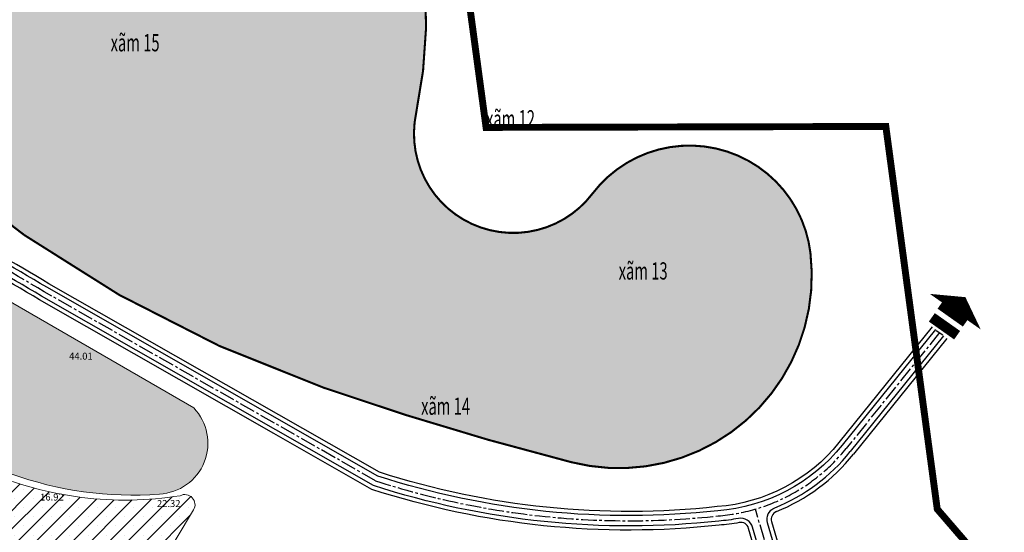
# Model space of a CAD drawing. Extents: x 537107 to 1088828, y 2045147 to 4100943.
# Drawn here: x 541726 to 543152, y 2054105 to 2054848 of the extents above; entities that cross this region are included whole.
import ezdxf
from ezdxf.enums import TextEntityAlignment as Align

# ---------------------------------------------------------------- set-up
doc = ezdxf.new("R2010")
doc.units = 0
doc.header["$MEASUREMENT"] = 0
doc.linetypes.add('CENTER2', pattern=[1.125, 0.75, -0.125, 0.125, -0.125])
doc.linetypes.add('HIDDEN', pattern=[0.375, 0.25, -0.125])
doc.layers.get('0').update_dxf_attribs({"linetype": 'CONTINUOUS', "lineweight": 0})
for name, color, linetype in [('ban dac v2', 157, 'CONTINUOUS'), ('caodo', 181, 'CONTINUOUS'), ('cay xanh', 3, 'CONTINUOUS'), ('D-QH1', 7, 'CONTINUOUS'), ('Dat rung', 103, 'CONTINUOUS'), ('Du lich', 142, 'CONTINUOUS'), ('GH-nghien cuu', 1, 'HIDDEN'), ('netthay', 153, 'CONTINUOUS'), ('song moi', 4, 'CONTINUOUS'), ('truc duong', 8, 'CENTER2'), ('vh', 153, 'CONTINUOUS')]:
    doc.layers.add(name, color=color, linetype=linetype)
doc.styles.add('CHUVN', font='vnsimple.shx')
doc.styles.get("Standard").update_dxf_attribs({"font": 'VHTIME.ttf'})
pattern_1 = [(0, (0, 0), (6.25, 6.25), [6.25, -6.25])]

msp = doc.modelspace()

# ---------------------------------------------------------------- hatches: boundary and pattern name
at = {"layer": 'cay xanh', "ltscale": 100}
h = msp.add_hatch(dxfattribs=at)
h.set_pattern_fill('SACNCR', color=256, scale=200, style=0)
h.set_pattern_definition([(45, (0, 0), (-13.25825214724776, 13.25825214724777), []), (45, (13.2582522, 0), (-13.25825214724776, 13.25825214724777), [0, -18.75])])
h.paths.add_polyline_path([(541466.5406578997, 2054350.595917127, -0.06731490041636465), (541398.2126090452, 2054430.998986271), (541288.5016732883, 2054347.935557556, -0.09114843419355441), (541533.7141382227, 2054257.098269244, -0.09975551390293101), (541684.3827380007, 2054120.785194794, 0.09970224613552384), (541753.1221717292, 2054058.581985225), (541868.7790280472, 2053994.742361593, 0.5254983962223657), (541902.5002828909, 2054011.589074938), (541977.7245656154, 2054137.291369829, 0.7545625368760969), (541958.2699900129, 2054158.025773018, -0.142551931568764), (541678.1243873565, 2054193.015075466, -0.06066657646980582)])
at = {"layer": 'Dat rung', "linetype": 'Continuous'}
h = msp.add_hatch(dxfattribs=at)
h.set_pattern_fill('HONEY', color=256, scale=150, style=0)
h.set_pattern_definition([(0, (0, 0), (28.125, 16.23797625), [18.75, -37.5]), (120, (0, 0), (-28.12499993854837, 16.23797635643734), [18.75, -37.5]), (59.99999999999999, (0, 0), (6.145163128357112e-08, 32.47595260643734), [-37.5, 18.75])])
edge = h.paths.add_edge_path()
edge.add_line((540780.101499228, 2055063.171766008), (540690.1806753704, 2055124.371956461))
edge.add_line((540690.1806753704, 2055124.371956461), (540647.5278613678, 2055343.236009835))
edge.add_arc((540781.3219844425, 2055360.23976625), 134.8702899142811, 95.39139572887149, 187.2428333140223, ccw=False)
edge.add_arc((540891.6953769812, 2054190.736715277), 1309.570112003116, 82.87393639815741, 95.3913957288758, ccw=False)
edge.add_arc((541026.1184288051, 2055265.961449119), 225.9752683800606, 9.777234444122712, 82.87393639815951, ccw=False)
edge.add_arc((541434.4626500716, 2055336.327665149), 188.3873836532705, 189.777234444113, 283.386519117176)
edge.add_arc((540362.6235588359, 2059840.137517398), 4817.98155838531, 283.3865191171754, 285.8321251571293)
edge.add_arc((541855.555614085, 2054575.496107055), 654.2479051046374, 66.3225208566231, 105.83212515713339, ccw=False)
edge.add_arc((541987.1397345223, 2054875.573517288), 326.5882754836057, 3.946018738015482, 66.32252085662498, ccw=False)
edge.add_arc((541640.2077701549, 2054851.642110007), 674.3446559487402, -11.934413574098812, 3.946018738019916, ccw=False)
edge.add_arc((542440.6701673586, 2054682.45602932), 143.8020174755815, 168.0655864259286, 322.7899694437406)
edge.add_arc((542695.7129083202, 2054488.797669156), 176.4328341233768, 6.591112011425025, 142.7899694437244, ccw=False)
edge.add_arc((542593.7005965032, 2054477.010478156), 279.1238738197843, -104.26614741591447, 6.59111201142008, ccw=False)
edge.add_arc((543591.1427653787, 2058399.814208315), 4326.750337020775, 250.76716097697698, 255.7338525840844, ccw=False)
edge.add_arc((542756.330343467, 2056006.976225751), 1792.468310374706, 229.9737768403841, 250.7671609769748, ccw=False)
edge.add_arc((540694.5431110037, 2053552.116508674), 1413.354957130073, 49.97377684038184, 69.55451808474021)
edge.add_arc((542944.1246498479, 2059253.698105088), 4716.302279852024, 242.6877880702337, 248.14253429769911, ccw=False)
at = {"layer": 'Du lich', "ltscale": 100}
h = msp.add_hatch(dxfattribs=at)
h.set_pattern_fill('STARS', color=256, scale=100, style=0)
h.set_pattern_definition([(0, (0, 0), (0, 21.6506351), [12.5, -12.5]), (59.99999999999999, (0, 0), (-18.75000000466704, 10.82531755), [12.5, -12.5]), (120, (6.25, 10.8253176), (-18.75000000466704, -10.82531755), [12.5, -12.5])])
h.paths.add_polyline_path([(541228.3073530709, 2054718.818272397, 0.2048988335081503), (540745.9325860556, 2054730.917327861, 0.4932729011380141), (541040.6035456466, 2054535.529208666, -0.1815324260451716), (541298.6698526453, 2054521.664187625, -0.252553512512813), (541411.5424009173, 2054421.652262424, 0.09808107200281226), (541530.1572962853, 2054305.775136066, 0.2173677014758973), (541928.1661590309, 2054160.38132203, 0.6422707765598551), (541978.1036233607, 2054285.204068834)])
at = {"layer": 'song moi', "ltscale": 100}
h = msp.add_hatch(dxfattribs=at)
h.set_pattern_fill('DASH', color=256, scale=50, style=0)
h.set_pattern_definition(pattern_1)
h.paths.add_polyline_path([(543485.263892254, 2054252.744941624), (543485.263892254, 2054396.986875789, -0.03579204184720071), (543273.6103789646, 2054064.326172927, -0.08172539315842026), (543131.6538386476, 2053918.860397031, -0.01870917839252133), (543096.8236769474, 2053892.202815773), (543139.3578401414, 2053839.811730288, 0.08675348544856935)])
h = msp.add_hatch(dxfattribs=at)
h.set_pattern_fill('DASH', color=256, scale=50, style=0)
h.set_pattern_definition(pattern_1)
h.paths.add_polyline_path([(541550.2893984828, 2054228.708187748, 0.07986397497302664), (541360.3883228058, 2054307.870332084, 0.005026301671124955), (541188.6869930725, 2054357.061684628), (541166.3247545176, 2054281.43473681, -0.006266725511850603), (541251.1395818895, 2054253.758138927, 0.0176289609972276), (541447.6189837698, 2054210.598026497, -0.1743741868920273), (541525.7498989827, 2054137.311159106, 0.231979288121225), (541616.0616122952, 2054030.270688315, 0.0009798475157932792), (541756.378381081, 2053968.932740423, -0.04977724247061142), (541850.4544118277, 2053916.357394412), (541886.3964296436, 2053977.809616222), (541776.8236255504, 2054031.217419876), (541699.0331033235, 2054088.515694853, -0.06055386164996664)])

# ---------------------------------------------------------------- linework, layer by layer
at = {"ltscale": 100}
for points in [[(541978.1036233607, 2054285.204068834), (541228.3073530709, 2054718.818272397, 0.2048988335081503), (540745.9325860556, 2054730.917327861, 0.4932729011380141), (541040.6035456466, 2054535.529208666, -0.1815324260451716), (541298.6698526453, 2054521.664187625, -0.252553512512813), (541411.5424009173, 2054421.652262424, 0.09808107200281224), (541530.1572962853, 2054305.775136066, 0.2173677014758973), (541928.1661590309, 2054160.38132203, 0.6422707765598551), (541978.1036233607, 2054285.204068834, 0.4143155778883185)], [(540730.8245355586, 2054724.191564984), (540671.0867319467, 2054698.443411092, 0.342033773525604), (540667.5330173142, 2054692.010692744), (540688.9722597857, 2054554.263730804, 0.3824808868391144), (540758.7261452951, 2054504.429476473, -0.1259375945560125), (540923.3864376727, 2054469.214312058, 0.04502944511365987), (541115.6755127707, 2054485.581017307, -0.4320532884831013), (541211.6517815571, 2054437.028715617), (541223.5350080264, 2054375.219073853, 0.2618865698001596), (541253.3653477496, 2054353.188763621, -0.1035475774587978), (541533.7141382227, 2054257.098269244, -0.099755513902931), (541684.3827380007, 2054120.785194794, 0.0997022461304008), (541753.122171725, 2054058.581985228), (541868.7790280472, 2053994.742361593, 0.5254983962223655), (541902.5002828909, 2054011.589074938), (541977.7245656154, 2054137.291369829, 0.7545625368760971), (541958.2699900129, 2054158.025773018, -0.142551931568764), (541678.1243873565, 2054193.015075466, -0.06066657646980582), (541466.5406578997, 2054350.595917127, -0.0679276911046304), (541397.695311382, 2054431.808281774, 0.1840148821791942), (541308.7642313858, 2054511.543129374, 0.200365294662504), (541010.7075540455, 2054514.909030682, -0.4274312604116415), (540730.8245355585, 2054724.191564984)]]:
    msp.add_lwpolyline(points, format="xyb", dxfattribs=at)
at = {"layer": 'D-QH1', "ltscale": 30}
msp.add_line((543063.5825735476, 2054389.590766177), (542928.589205074, 2054221.790742129), dxfattribs=at)
for points in [[(543051.8951808681, 2054398.993151638), (542916.9018123945, 2054231.19312759, -0.2069425809787771), (542736.642580286, 2054136.153662145, -0.1056471923381263), (542244.303745556, 2054186.486660841), (541765.1907939913, 2054459.992272283, 0.02891093500642469), (541456.0595351382, 2054622.105522407, 0.001481323124408174), (541263.9372987121, 2054737.512655152, 0.1957625254094129), (540727.9263551497, 2054762.677315655)], [(542766.6551281826, 2054124.990298615, -0.02657787425258628), (542738.0361791604, 2054121.216728064, -0.1059262311261508), (542238.2116371305, 2054172.69236729), (542096.760248393, 2054253.44106848), (541757.6103199014, 2054447.047624645, 0.02899881437468651), (541449.0610803036, 2054608.808216942, 0.001482013669857189), (541256.9280731725, 2054724.227629797, 0.1952360684226796), (540733.5216541479, 2054748.74526784)], [(540746.6045712625, 2054160.311660891), (541019.6504763116, 2054160.321819694, -0.11442309934426), (541421.0254990975, 2054067.26585282), (541714.6229841439, 2053923.382106917), (541899.2140215292, 2053827.356991676), (542135.5003762654, 2053719.063139822, 0.07844228515109242), (542402.1541956562, 2053644.349629716), (542902.739158033, 2053585.705244822, 0.517369191027144), (542922.3903669227, 2053607.552706831), (542878.9113848449, 2053799.846060599), (542787.2247796739, 2054112.36224105, 0.3848936234843052), (542766.6551281431, 2054124.990298827)], [(543381.0968745758, 2053804.369270589), (542973.504109604, 2053586.749156371, -0.4950871478740873), (542947.4695233294, 2053598.657943413), (542900.7010126492, 2053805.499809062), (542808.8147982634, 2054118.696362718, -0.3848936234783933), (542819.3016372096, 2054140.435834106)]]:
    msp.add_lwpolyline(points, format="xyb", dxfattribs=at)
at = {"layer": 'D-QH1', "linetype": 'Continuous'}
msp.add_lwpolyline([(543080.6236750829, 2054424.600608498, 89.99999999999996, 0, 0), (543095.303015216, 2054445.597545171, 0, 0, 0)], format="xyseb", dxfattribs=at)
at = {"layer": 'D-QH1', "const_width": 14.99999999999999}
for points in [[(543059.3329628402, 2054435.04896322), (543095.9553119368, 2054409.164573421)], [(543046.675479125, 2054416.376012624), (543083.2978282208, 2054390.491622825)]]:
    msp.add_lwpolyline(points, dxfattribs=at)
at = {"layer": 'D-QH1', "ltscale": 30}
msp.add_arc((542716.8753135005, 2054392.112358817), 271.7208585966435, 292.1451470495582, 321.1836853975868, dxfattribs=at)
at = {"layer": 'Dat rung', "linetype": 'Continuous', "const_width": 3}
msp.add_lwpolyline([(540780.101499228, 2055063.171766008), (540690.1806753704, 2055124.371956461), (540647.5278613678, 2055343.236009835, -0.423710004128231), (540768.6497330549, 2055494.513401586, -0.05467209466421969), (541054.151309721, 2055490.191196269, -0.330218434168739), (541248.8115082594, 2055304.336105894, 0.4327867415126769), (541478.077911901, 2055153.058695448, 0.01067137445237621), (541677.0638903503, 2055204.925234036, -0.1741215269977771), (542118.2936121738, 2055174.669759424, -0.2790944984026376), (542312.9537765287, 2054898.048207826, -0.06940256751493823), (542299.9764367962, 2054712.193117451, 0.800609501822513), (542555.1975540865, 2054595.493405628, -0.6757716965317602), (542870.9796243119, 2054509.049168417, -0.5253304861934347), (542524.9170947105, 2054206.494366219, -0.02167467360468214), (542165.877191193, 2054314.549648712, -0.09097802310522846), (541603.5255976826, 2054634.393309569, 0.08564559260511558), (541188.2505553241, 2054876.437162544, -0.02380531562313603), (540780.101499228, 2055063.171766008, 16.26579463913757)], format="xyb", dxfattribs=at)
at = {"layer": 'GH-nghien cuu', "ltscale": 100}
msp.add_lwpolyline([(543038.8148062648, 2051215.841966117, 10, 10, 0), (543005.4180635528, 2051538.767164905, 10, 10, 0), (543068.3622018143, 2051645.82485644, 10, 10, 0), (542891.62303372, 2051768.129798179, 10, 10, 0), (542923.7647316403, 2051825.673296786, 10, 10, 0), (543025.5466943913, 2051940.760316905, 10, 10, 0), (543064.1967340439, 2052035.494438824, 10, 10, 0), (543090.9150558448, 2052200.134632751, 10, 10, 0), (543084.5303310637, 2052316.132664916, 10, 10, 0), (543078.5061321965, 2052474.909007519, 10, 10, 0), (543062.7302699838, 2052682.621861052, 10, 10, 0), (542977.358669242, 2052687.050794542, 10, 10, 0), (543013.6616000943, 2053161.042000128, 10, 10, 0), (543329.7736979916, 2053338.650162065, 10, 10, 0), (543331.7814550702, 2053401.846506793, 10, 10, 0), (543301.204913112, 2053595.65782083, 10, 10, 0), (543391.0850438711, 2053748.017411142, 10, 10, 0), (543054.5273475597, 2054138.585065385, 10, 10, 0), (542980.0763599058, 2054692.949931456, 10, 10, 0), (542401.2285182314, 2054691.523094234, 10, 10, 0), (542353.1006616369, 2055048.948642122, 10, 10, 0), (542060.6307299645, 2055309.63330742, 10, 10, 0), (541430.4642826443, 2055272.515824152, 10, 10, 0)], format="xyseb", dxfattribs=at)
at = {"layer": 'netthay', "ltscale": 100}
msp.add_line((543052.9950282137, 2054397.36902633), (543062.482726202, 2054391.214891485), dxfattribs=at)
msp.add_lwpolyline([(543485.263892254, 2054396.992905944), (543485.263892254, 2054252.744941624, -0.0879128171672214), (543133.8439732546, 2053835.185125574, -0.1008602344542466), (542929.134341851, 2053729.216977329, -0.1008602344542466)], format="xyb", dxfattribs=at)
at = {"layer": 'truc duong', "ltscale": 30}
msp.add_line((542889.8061987472, 2053802.672934832), (542791.2578497432, 2054138.577547756), dxfattribs=at)
msp.add_lwpolyline([(543057.7388772079, 2054394.291958908), (542922.7455087343, 2054226.49193486, -0.2068251434239229), (542737.3387413546, 2054128.685119835, -0.1057871958291432), (542241.2587602249, 2054179.588903886), (541761.4006017485, 2054453.519922889, 0.02895479068897419), (541452.5600894928, 2054615.457004726, 0.001481673460959886), (541260.4317999338, 2054730.870673534, 0.001481673460959886)], format="xyb", dxfattribs=at)
at = {"layer": 'vh', "ltscale": 30}
msp.add_line((543068.2575306194, 2054385.829811993), (542933.2641621458, 2054218.029787945), dxfattribs=at)
for points in [[(543047.2202237963, 2054402.754105823), (542912.2268553227, 2054234.954081775, -0.2070405838755734), (542736.0866169196, 2054142.128609833, -0.1055344933024003), (542246.7381808264, 2054192.005752946), (541768.2228834948, 2054465.1701885, 0.02887597071789073), (541458.8594047199, 2054627.424142811, 0.001481035706910972), (541266.7429542735, 2054742.825487295, 0.1959684831363701), (540725.6865022781, 2054768.249352077)], [(542767.7543404023, 2054119.091846912, -0.02649514028852473), (542738.5950054928, 2054115.242117947, -0.1060367621198881), (542235.7724130743, 2054167.176008904), (542093.785655066, 2054248.230330092), (541754.5780296832, 2054441.869823008, 0.02903415499588798), (541446.2621883906, 2054603.488991505, 0.001482278399435569), (541254.1263871781, 2054718.912418356, 0.1950207047434311), (540735.7580223125, 2054743.171656282)], [(540745.3062307405, 2054168.311612591), (541019.6501786677, 2054168.321819688, -0.1144230993442465), (541424.546034987, 2054074.449572403), (541718.3001033581, 2053930.489089483), (541900.7680165453, 2053835.444965906), (542138.8335106625, 2053726.335705744, 0.07844228515112817), (542403.0850433923, 2053652.295290323), (542902.9695972992, 2053593.732959481, 0.5173691910270105), (542916.0704032256, 2053608.297934153), (542873.1008174309, 2053798.338394341), (542781.4674413832, 2054110.673141939, 0.3848936234808521), (542767.7543403629, 2054119.091847124)], [(542821.5633625181, 2054134.878442755, 0.3848936234779145), (542814.5721365539, 2054120.38546183), (542906.5115800638, 2053807.007475321), (542952.8643761844, 2053602.004179549, 0.4950871478741266), (542970.2207670341, 2053594.064988188), (543377.3289702242, 2053811.426387338), (543396.1684919819, 2053776.140803596), (542967.992940666, 2053547.53121974, 0.2945003534330213), (542961.670316871, 2053536.163354736), (542978.7539300009, 2053274.631731782), (542978.7539300007, 2052869.258001444, 0.4142135623729599), (542990.7539300007, 2052857.258001444), (543423.1720117775, 2052857.258001444), (543423.1720117774, 2052830.258001444)]]:
    msp.add_lwpolyline(points, format="xyb", dxfattribs=at)
msp.add_arc((542716.8753135005, 2054392.112358817), 277.7208585966916, 292.1451470495496, 321.1836853975814, dxfattribs=at)

# ---------------------------------------------------------------- texts
at = {"layer": 'ban dac v2', "linetype": 'Continuous', "oblique": 20, "width": 0.625}
for s, p in [('xãm 15', (541857.6750707168, 2054801.732840365)), ('xãm 12', (542401.2285182314, 2054691.523094234)), ('xãm 13', (542593.3113483002, 2054471.103601973)), ('xãm 14', (542307.2305185588, 2054275.175193976))]:
    msp.add_text(s, height=25, dxfattribs=at).set_placement(p)
at = {"layer": 'caodo', "linetype": 'Continuous', "style": 'CHUVN'}
for s, p in [('44.01', (541797.5824413974, 2054360.192613933, 44.01)), ('16.92', (541755.5457868468, 2054156.011356768, 16.92)), ('22.32', (541924.7187919298, 2054146.631178921, 22.32))]:
    msp.add_text(s, height=10, dxfattribs=at).set_placement(p, align=Align.MIDDLE_LEFT)

doc.saveas('drawing.dxf')
